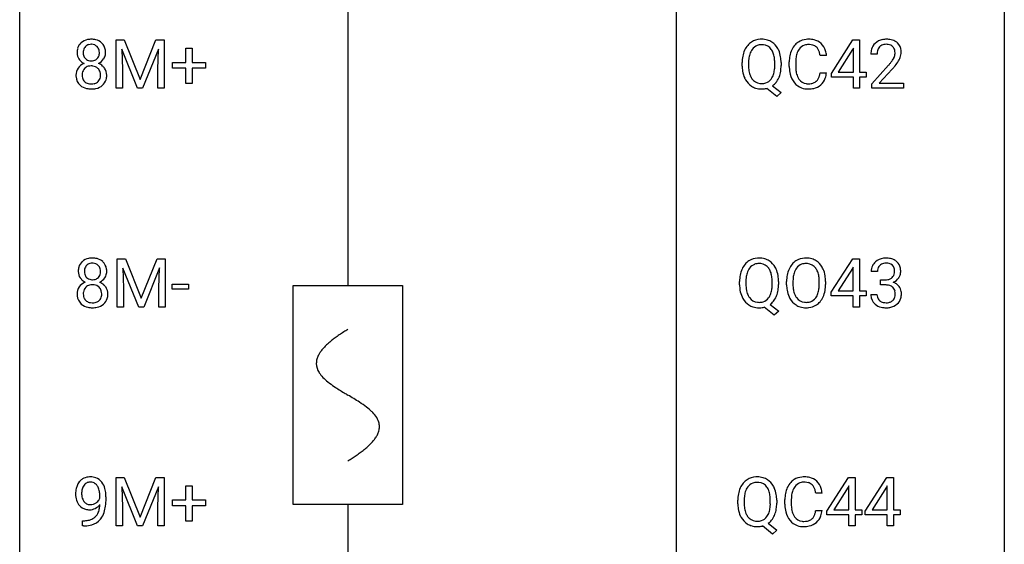
# Model space of a CAD drawing. Extents: x 3 to 27, y -3 to 267.
# Drawn here: x 3 to 27, y 84 to 96 of the extents above; entities that cross this region are included whole.
import ezdxf

# ---------------------------------------------------------------- set-up
doc = ezdxf.new("R2010")
doc.units = 0
for name, color, linetype in [('DEFAULT_255_1_234', 255, 'CONTINUOUS'), ('DEFAULT_255_2_778', 255, 'CONTINUOUS'), ('DEFAULT_255_2_778_1', 255, 'CONTINUOUS')]:
    doc.layers.add(name, color=color, linetype=linetype)

msp = doc.modelspace()

# ---------------------------------------------------------------- linework, layer by layer
at = {"layer": 'DEFAULT_255_1_234'}
for p, q in [((5.108, 95.768), (5.308, 95.768)), ((5.108, 94.599), (5.108, 95.768)), ((5.308, 95.768), (5.69, 94.814)), ((5.69, 94.814), (6.072, 95.768)), ((6.072, 95.768), (6.272, 95.768)), ((6.272, 95.768), (6.272, 94.599)), ((22.408, 94.958), (22.931, 95.768)), ((22.931, 95.768), (23.09, 95.768)), ((23.09, 95.768), (23.09, 94.991)), ((5.63, 94.599), (5.247, 95.543)), ((5.247, 95.543), (5.263, 95.054)), ((6.132, 95.546), (5.749, 94.599)), ((6.118, 95.054), (6.132, 95.546)), ((6.797, 95.226), (6.797, 95.567)), ((6.797, 95.567), (6.947, 95.567)), ((6.947, 95.567), (6.947, 95.226)), ((22.923, 95.533), (22.576, 94.991)), ((22.94, 95.565), (22.923, 95.533)), ((22.94, 94.991), (22.94, 95.565)), ((22.29, 95.392), (22.135, 95.392)), ((23.512, 95.424), (23.363, 95.424)), ((5.263, 95.054), (5.263, 94.599)), ((6.118, 94.599), (6.118, 95.054)), ((6.471, 95.085), (6.471, 95.226)), ((6.471, 95.226), (6.797, 95.226)), ((6.797, 95.085), (6.471, 95.085)), ((6.797, 94.716), (6.797, 95.085)), ((6.947, 95.226), (7.273, 95.226)), ((7.273, 95.085), (6.947, 95.085)), ((6.947, 95.085), (6.947, 94.716)), ((7.273, 95.226), (7.273, 95.085)), ((20.251, 95.135), (20.251, 95.22)), ((20.405, 95.232), (20.405, 95.146)), ((21.038, 95.134), (21.038, 95.221)), ((21.192, 95.22), (21.192, 95.146)), ((21.39, 95.129), (21.39, 95.241)), ((21.545, 95.237), (21.545, 95.124)), ((23.386, 94.706), (23.791, 95.155)), ((23.878, 95.06), (23.565, 94.72)), ((22.135, 94.97), (22.29, 94.97)), ((22.408, 94.87), (22.408, 94.958)), ((22.94, 94.87), (22.408, 94.87)), ((22.576, 94.991), (22.94, 94.991)), ((22.94, 94.599), (22.94, 94.87)), ((23.09, 94.991), (23.252, 94.991)), ((23.252, 94.87), (23.09, 94.87)), ((23.09, 94.87), (23.09, 94.599)), ((23.252, 94.991), (23.252, 94.87)), ((5.263, 94.599), (5.108, 94.599)), ((5.749, 94.599), (5.63, 94.599)), ((6.272, 94.599), (6.118, 94.599)), ((6.947, 94.716), (6.797, 94.716)), ((21.091, 94.401), (20.845, 94.597)), ((20.988, 94.662), (21.196, 94.498)), ((23.09, 94.599), (22.94, 94.599)), ((23.386, 94.599), (23.386, 94.706)), ((24.152, 94.599), (23.386, 94.599)), ((23.565, 94.72), (24.152, 94.72)), ((24.152, 94.72), (24.152, 94.599)), ((21.196, 94.498), (21.091, 94.401)), ((5.136, 90.476), (5.336, 90.476)), ((5.136, 89.307), (5.136, 90.476)), ((5.659, 89.307), (5.275, 90.252)), ((5.275, 90.252), (5.291, 89.762)), ((5.336, 90.476), (5.718, 89.522)), ((5.718, 89.522), (6.1, 90.476)), ((6.161, 90.254), (5.777, 89.307)), ((6.1, 90.476), (6.3, 90.476)), ((6.146, 89.762), (6.161, 90.254)), ((6.3, 90.476), (6.3, 89.307)), ((22.405, 89.666), (22.929, 90.476)), ((22.938, 90.273), (22.92, 90.241)), ((22.929, 90.476), (23.087, 90.476)), ((22.938, 89.7), (22.938, 90.273)), ((23.087, 90.476), (23.087, 89.7)), ((22.92, 90.241), (22.574, 89.7)), ((23.521, 90.17), (23.372, 90.17)), ((6.467, 89.743), (6.467, 89.864)), ((6.467, 89.864), (6.858, 89.864)), ((6.858, 89.864), (6.858, 89.743)), ((20.188, 89.844), (20.188, 89.928)), ((20.342, 89.94), (20.342, 89.854)), ((20.975, 89.843), (20.975, 89.929)), ((21.13, 89.929), (21.13, 89.854)), ((21.326, 89.844), (21.326, 89.928)), ((21.48, 89.94), (21.48, 89.854)), ((22.113, 89.843), (22.113, 89.929)), ((22.267, 89.928), (22.267, 89.854)), ((23.599, 89.843), (23.599, 89.964)), ((23.599, 89.964), (23.711, 89.964)), ((23.711, 89.843), (23.599, 89.843)), ((5.291, 89.762), (5.291, 89.307)), ((6.146, 89.307), (6.146, 89.762)), ((6.858, 89.743), (6.467, 89.743)), ((22.405, 89.578), (22.405, 89.666)), ((22.938, 89.578), (22.405, 89.578)), ((22.574, 89.7), (22.938, 89.7)), ((22.938, 89.307), (22.938, 89.578)), ((23.087, 89.7), (23.249, 89.7)), ((23.249, 89.578), (23.087, 89.578)), ((23.087, 89.578), (23.087, 89.307)), ((23.249, 89.7), (23.249, 89.578)), ((23.362, 89.615), (23.511, 89.615)), ((5.291, 89.307), (5.136, 89.307)), ((5.777, 89.307), (5.659, 89.307)), ((6.3, 89.307), (6.146, 89.307)), ((21.028, 89.109), (20.782, 89.305)), ((20.925, 89.37), (21.134, 89.207)), ((23.087, 89.307), (22.938, 89.307)), ((21.134, 89.207), (21.028, 89.109)), ((5.108, 85.185), (5.308, 85.185)), ((5.108, 84.015), (5.108, 85.185)), ((5.308, 85.185), (5.69, 84.231)), ((5.69, 84.231), (6.072, 85.185)), ((6.072, 85.185), (6.272, 85.185)), ((6.272, 85.185), (6.272, 84.015)), ((22.302, 84.374), (22.825, 85.185)), ((22.825, 85.185), (22.984, 85.185)), ((22.984, 85.185), (22.984, 84.408)), ((23.225, 84.374), (23.749, 85.185)), ((23.749, 85.185), (23.907, 85.185)), ((23.907, 85.185), (23.907, 84.408)), ((5.63, 84.015), (5.247, 84.96)), ((5.247, 84.96), (5.263, 84.471)), ((6.132, 84.962), (5.749, 84.015)), ((6.118, 84.471), (6.132, 84.962)), ((6.797, 84.643), (6.797, 84.984)), ((6.797, 84.984), (6.947, 84.984)), ((6.947, 84.984), (6.947, 84.643)), ((22.185, 84.809), (22.029, 84.809)), ((22.817, 84.949), (22.47, 84.408)), ((22.834, 84.982), (22.817, 84.949)), ((22.834, 84.408), (22.834, 84.982)), ((23.74, 84.949), (23.394, 84.408)), ((23.758, 84.982), (23.74, 84.949)), ((23.758, 84.408), (23.758, 84.982)), ((4.716, 84.688), (4.716, 84.748)), ((4.865, 84.717), (4.865, 84.674)), ((6.471, 84.502), (6.471, 84.643)), ((6.471, 84.643), (6.797, 84.643)), ((6.947, 84.643), (7.273, 84.643)), ((7.273, 84.643), (7.273, 84.502)), ((20.145, 84.552), (20.145, 84.636)), ((20.299, 84.648), (20.299, 84.562)), ((20.932, 84.551), (20.932, 84.638)), ((21.087, 84.637), (21.087, 84.562)), ((21.284, 84.545), (21.284, 84.658)), ((21.439, 84.654), (21.439, 84.541)), ((5.263, 84.471), (5.263, 84.015)), ((6.118, 84.015), (6.118, 84.471)), ((6.797, 84.502), (6.471, 84.502)), ((6.797, 84.133), (6.797, 84.502)), ((7.273, 84.502), (6.947, 84.502)), ((6.947, 84.502), (6.947, 84.133)), ((22.029, 84.386), (22.185, 84.386)), ((22.302, 84.287), (22.302, 84.374)), ((22.47, 84.408), (22.834, 84.408)), ((22.984, 84.408), (23.146, 84.408)), ((23.146, 84.408), (23.146, 84.287)), ((23.225, 84.287), (23.225, 84.374)), ((23.394, 84.408), (23.758, 84.408)), ((23.907, 84.408), (24.07, 84.408)), ((24.07, 84.408), (24.07, 84.287)), ((4.294, 84.015), (4.294, 84.14)), ((4.294, 84.14), (4.325, 84.14)), ((6.947, 84.133), (6.797, 84.133)), ((20.882, 84.079), (21.091, 83.915)), ((22.834, 84.287), (22.302, 84.287)), ((22.834, 84.015), (22.834, 84.287)), ((23.146, 84.287), (22.984, 84.287)), ((22.984, 84.287), (22.984, 84.015)), ((23.758, 84.287), (23.225, 84.287)), ((23.758, 84.015), (23.758, 84.287)), ((24.07, 84.287), (23.907, 84.287)), ((23.907, 84.287), (23.907, 84.015)), ((4.323, 84.015), (4.294, 84.015)), ((5.263, 84.015), (5.108, 84.015)), ((5.749, 84.015), (5.63, 84.015)), ((6.272, 84.015), (6.118, 84.015)), ((20.985, 83.818), (20.739, 84.014)), ((21.091, 83.915), (20.985, 83.818)), ((22.984, 84.015), (22.834, 84.015)), ((23.907, 84.015), (23.758, 84.015))]:
    msp.add_line(p, q, dxfattribs=at)
for centre, radius, start, end in [((4.478, 95.458), 0.323, 100.7053, 132.1387), ((4.508, 95.32), 0.464, 89.6733, 101.2449), ((4.514, 95.338), 0.446, 76.2877, 90.4586), ((4.545, 95.46), 0.321, 47.824, 76.4267), ((20.71, 95.347), 0.437, 93.0224, 122.4558), ((20.721, 95.251), 0.534, 89.9753, 93.6342), ((20.725, 95.289), 0.496, 73.9665, 90.423), ((20.743, 95.36), 0.422, 57.5178, 73.6813), ((21.844, 95.342), 0.441, 95.646, 121.5491), ((21.86, 95.231), 0.553, 89.9242, 96.1378), ((21.865, 95.243), 0.541, 76.6779, 90.4563), ((21.904, 95.402), 0.378, 47.4858, 76.9287), ((23.708, 95.431), 0.35, 100.7869, 133.4384), ((23.743, 95.276), 0.508, 89.6605, 101.3704), ((23.749, 95.282), 0.502, 78.2171, 90.413), ((23.785, 95.444), 0.336, 55.9268, 78.4889), ((4.539, 95.466), 0.373, 164.6186, 180.5292), ((4.449, 95.491), 0.28, 132.2454, 164.5092), ((4.58, 95.462), 0.265, 168.3802, 180.3602), ((4.497, 95.481), 0.18, 135.3053, 168.9882), ((4.495, 95.483), 0.178, 105.923, 135.1663), ((4.509, 95.432), 0.23, 89.4776, 105.7298), ((4.511, 95.414), 0.248, 86.9834, 90.02), ((4.518, 95.476), 0.186, 44.3959, 88.2499), ((4.52, 95.475), 0.185, 16.3252, 44.7913), ((4.472, 95.463), 0.234, 359.479, 16.0679), ((4.567, 95.486), 0.286, 6.9169, 47.6261), ((4.449, 95.464), 0.407, 359.842, 7.9694), ((20.887, 95.259), 0.633, 155.8315, 169.509), ((20.759, 95.318), 0.491, 139.6258, 156.038), ((20.7, 95.365), 0.416, 122.6416, 139.3431), ((20.802, 95.311), 0.386, 143.5289, 163.2981), ((20.709, 95.382), 0.269, 110.9285, 143.9412), ((20.717, 95.347), 0.305, 89.3102, 109.989), ((20.722, 95.273), 0.378, 83.7959, 90.0959), ((20.74, 95.385), 0.266, 35.6594, 85.1578), ((20.663, 95.327), 0.362, 20.0678, 35.9162), ((20.739, 95.356), 0.427, 28.7261, 57.2768), ((20.648, 95.3), 0.534, 24.2449, 29.3248), ((20.555, 95.262), 0.634, 9.0644, 23.9639), ((21.983, 95.279), 0.59, 155.0366, 169.6003), ((21.87, 95.334), 0.464, 136.7831, 155.2473), ((21.831, 95.367), 0.413, 121.7633, 136.4281), ((21.92, 95.33), 0.363, 143.0753, 163.1917), ((21.843, 95.388), 0.267, 109.2998, 143.3038), ((21.857, 95.337), 0.32, 89.3452, 108.5745), ((21.861, 95.219), 0.438, 87.3815, 90.0241), ((21.868, 95.325), 0.332, 74.7009, 87.8124), ((21.899, 95.432), 0.221, 47.4372, 75.0698), ((21.894, 95.433), 0.224, 27.8167, 46.4008), ((21.784, 95.374), 0.349, 15.7653, 27.9411), ((21.89, 95.392), 0.395, 16.5424, 46.8933), ((21.729, 95.339), 0.564, 5.4072, 17.0365), ((23.77, 95.428), 0.407, 163.2879, 180.5582), ((23.69, 95.45), 0.324, 133.4541, 162.947), ((23.824, 95.428), 0.312, 165.9093, 178.8684), ((23.723, 95.455), 0.208, 136.1757, 166.3675), ((23.711, 95.465), 0.192, 129.7279, 135.7542), ((23.719, 95.453), 0.207, 102.1739, 129.2062), ((23.743, 95.349), 0.313, 89.5461, 102.5419), ((23.746, 95.403), 0.259, 82.1602, 90.1506), ((23.76, 95.477), 0.184, 43.4415, 83.1661), ((23.752, 95.469), 0.195, 16.1715, 43.5284), ((23.701, 95.455), 0.248, 359.4866, 15.934), ((23.805, 95.478), 0.297, 47.9292, 55.4054), ((23.815, 95.488), 0.283, 4.3348, 48.0561), ((23.705, 95.471), 0.393, 359.9252, 5.5968), ((4.498, 95.463), 0.332, 179.9993, 181.1655), ((4.44, 95.458), 0.274, 180.4317, 213.2714), ((4.46, 95.471), 0.297, 213.3439, 222.6271), ((4.472, 95.485), 0.315, 222.9548, 244.1372), ((4.557, 95.458), 0.242, 179.503, 194.9127), ((4.499, 95.443), 0.182, 194.9722, 224.1944), ((4.496, 95.441), 0.178, 224.2961, 262.0157), ((4.51, 95.514), 0.253, 261.125, 270.196), ((4.513, 95.495), 0.234, 269.4826, 285.0988), ((4.528, 95.437), 0.174, 285.1586, 315.9485), ((4.519, 95.445), 0.186, 316.0413, 351.9163), ((4.551, 95.483), 0.312, 296.7586, 325.7537), ((4.446, 95.46), 0.261, 351.1057, 0.1937), ((4.59, 95.456), 0.265, 325.8412, 338.4796), ((4.573, 95.46), 0.282, 338.8764, 0.5166), ((21.077, 95.224), 0.826, 169.5254, 180.2765), ((21.233, 95.223), 0.828, 174.0509, 179.4177), ((20.993, 95.251), 0.586, 163.0419, 174.314), ((20.5, 95.268), 0.535, 7.8292, 20.0422), ((20.204, 95.225), 0.834, 359.7133, 7.9655), ((20.329, 95.224), 0.863, 359.7586, 9.1891), ((22.167, 95.245), 0.777, 169.5837, 180.2758), ((22.377, 95.239), 0.832, 174.342, 180.143), ((22.115, 95.268), 0.568, 162.9374, 174.6209), ((21.585, 95.316), 0.556, 7.8892, 15.9239), ((23.91, 95.424), 0.398, 178.4382, 180.0084), ((22.97, 95.918), 1.119, 320.7373, 323.9737), ((23.362, 95.634), 0.635, 323.8962, 328.6421), ((23.567, 95.508), 0.395, 328.8299, 331.7899), ((23.667, 95.456), 0.282, 331.4255, 352.9365), ((23.68, 95.453), 0.269, 353.2249, 0.0169), ((23.477, 95.582), 0.641, 326.9135, 338.3505), ((23.748, 95.477), 0.35, 337.8914, 358.9968), ((4.437, 94.918), 0.298, 145.6796, 180.626), ((4.453, 94.906), 0.318, 115.5538, 145.6416), ((4.494, 94.934), 0.205, 135.3399, 172.1044), ((4.487, 94.845), 0.387, 113.2438, 116.2055), ((4.489, 94.938), 0.199, 104.8856, 135.2448), ((4.507, 94.871), 0.268, 89.4959, 104.858), ((4.51, 94.848), 0.291, 82.2615, 90.144), ((4.524, 94.928), 0.21, 45.3029, 83.1921), ((4.53, 94.933), 0.203, 17.2923, 45.4627), ((4.522, 95.531), 0.369, 296.0902, 297.3618), ((4.548, 94.876), 0.352, 47.9009, 67.1947), ((4.568, 94.901), 0.32, 35.2362, 47.5514), ((4.594, 94.918), 0.289, 359.276, 35.4014), ((21.08, 95.141), 0.829, 180.3724, 188.9252), ((20.88, 95.107), 0.626, 188.7215, 204.8241), ((21.182, 95.141), 0.777, 179.6829, 188.9631), ((20.915, 95.098), 0.506, 188.8101, 202.93), ((20.454, 95.107), 0.582, 342.4092, 353.6451), ((20.171, 95.142), 0.868, 353.403, 359.4848), ((20.297, 95.142), 0.895, 351.453, 0.249), ((22.352, 95.129), 0.962, 179.9919, 181.5394), ((22.145, 95.118), 0.755, 181.1219, 193.8756), ((22.284, 95.12), 0.739, 179.6818, 189.1505), ((22.442, 96.348), 1.801, 318.5132, 320.7828), ((22.695, 96.153), 1.611, 317.2587, 319.9046), ((23.078, 95.837), 1.115, 319.6473, 327.0958), ((4.554, 94.914), 0.415, 179.9315, 185.3255), ((4.438, 94.896), 0.298, 184.0104, 228.5072), ((4.575, 94.918), 0.287, 171.2652, 180.1859), ((4.558, 94.915), 0.27, 179.5155, 193.6467), ((4.476, 94.894), 0.186, 193.3541, 225.8257), ((4.542, 94.898), 0.19, 314.2553, 350.1693), ((4.483, 94.92), 0.251, 359.4454, 16.9256), ((4.457, 94.916), 0.277, 349.4146, 0.2931), ((4.592, 94.891), 0.288, 310.8497, 342.7448), ((4.519, 94.911), 0.364, 343.1295, 0.5777), ((20.8, 95.073), 0.54, 205.1184, 209.647), ((20.713, 95.019), 0.437, 209.0633, 237.3493), ((20.793, 95.048), 0.375, 203.2069, 215.7876), ((20.708, 94.981), 0.267, 214.7521, 264.2834), ((20.744, 94.976), 0.26, 288.063, 323.8113), ((20.657, 95.041), 0.369, 323.6548, 342.659), ((20.683, 95.05), 0.496, 321.117, 336.6795), ((20.649, 95.069), 0.535, 336.2888, 338.3442), ((20.556, 95.102), 0.634, 338.6862, 351.5541), ((21.908, 95.056), 0.51, 193.548, 219.5757), ((22.034, 95.078), 0.486, 188.9911, 203.5773), ((21.926, 95.033), 0.369, 203.9077, 215.1312), ((21.834, 94.962), 0.252, 213.9072, 263.8849), ((21.909, 94.922), 0.206, 311.0647, 332.0108), ((21.79, 94.988), 0.342, 331.6589, 343.2879), ((21.583, 95.051), 0.558, 343.1446, 351.0106), ((21.429, 95.08), 0.715, 350.7157, 351.1602), ((21.899, 94.971), 0.384, 311.4559, 340.4422), ((21.742, 95.029), 0.551, 340.1774, 353.7814), ((4.469, 94.933), 0.346, 228.7554, 257.8484), ((4.48, 94.902), 0.194, 226.418, 255.8554), ((4.507, 95.094), 0.511, 257.4584, 270.4287), ((4.506, 94.995), 0.291, 255.4656, 268.7986), ((4.511, 95.079), 0.375, 268.3465, 270.0105), ((4.513, 95.011), 0.307, 269.5759, 282.0823), ((4.514, 95.094), 0.511, 269.6193, 281.979), ((4.536, 94.911), 0.205, 281.7523, 306.6056), ((4.55, 94.938), 0.352, 281.5474, 310.917), ((4.545, 94.895), 0.186, 307.135, 314.0278), ((20.705, 95.007), 0.423, 237.5352, 252.1858), ((20.719, 95.061), 0.478, 252.522, 270.4416), ((20.722, 95.067), 0.353, 263.4755, 270.095), ((20.726, 95.041), 0.327, 269.3649, 287.5152), ((20.723, 95.142), 0.559, 269.9931, 271.8319), ((20.726, 95.076), 0.494, 271.6373, 283.8612), ((20.746, 95.002), 0.417, 305.442, 320.8706), ((21.825, 94.986), 0.401, 219.3627, 250.0612), ((21.842, 95.049), 0.467, 250.7885, 270.6489), ((21.846, 95.04), 0.332, 263.1759, 270.1031), ((21.85, 95.165), 0.456, 269.672, 279.0609), ((21.847, 95.309), 0.727, 270.0021, 270.3582), ((21.852, 95.164), 0.581, 269.9359, 282.8096), ((21.876, 95.004), 0.293, 278.875, 293.6347), ((21.896, 94.982), 0.394, 282.4333, 310.7514), ((21.908, 94.929), 0.211, 293.8553, 310.0519), ((4.536, 90.029), 0.464, 89.6733, 101.2449), ((4.542, 90.046), 0.446, 76.2877, 90.4586), ((20.647, 90.055), 0.437, 93.0224, 122.4558), ((20.658, 89.959), 0.534, 89.9753, 93.6342), ((20.662, 89.997), 0.496, 73.9665, 90.423), ((21.785, 90.055), 0.437, 93.0224, 122.4558), ((21.796, 89.959), 0.534, 89.9753, 93.6342), ((21.8, 89.999), 0.494, 73.7464, 90.4233), ((23.709, 90.139), 0.352, 96.9875, 131.9691), ((23.731, 90.015), 0.478, 89.8596, 97.7825), ((23.735, 89.988), 0.504, 78.3655, 90.4132), ((4.567, 90.175), 0.373, 164.6186, 180.5292), ((4.477, 90.199), 0.28, 132.2454, 164.5092), ((4.506, 90.166), 0.323, 100.7053, 132.1387), ((4.525, 90.189), 0.18, 135.3053, 168.9882), ((4.523, 90.191), 0.178, 105.923, 135.1663), ((4.537, 90.14), 0.23, 89.4776, 105.7298), ((4.539, 90.123), 0.248, 86.9834, 90.02), ((4.546, 90.184), 0.186, 44.3959, 88.2499), ((4.573, 90.168), 0.321, 47.824, 76.4267), ((4.548, 90.184), 0.185, 16.3252, 44.7913), ((4.595, 90.194), 0.286, 6.9169, 47.6261), ((20.696, 90.026), 0.491, 139.6258, 156.038), ((20.637, 90.074), 0.416, 122.6416, 139.3431), ((20.646, 90.09), 0.269, 110.9285, 143.9412), ((20.654, 90.055), 0.305, 89.3102, 109.989), ((20.659, 89.982), 0.378, 83.7959, 90.0959), ((20.677, 90.093), 0.266, 35.6594, 85.1578), ((20.68, 90.068), 0.422, 57.5178, 73.6813), ((20.676, 90.065), 0.427, 28.7261, 57.2768), ((20.585, 90.008), 0.534, 24.2449, 29.3248), ((21.834, 90.026), 0.491, 139.6258, 156.038), ((21.775, 90.074), 0.416, 122.6416, 139.3431), ((21.783, 90.091), 0.269, 110.8228, 143.9179), ((21.792, 90.052), 0.308, 89.3038, 109.9046), ((21.797, 89.986), 0.374, 84.3852, 90.0758), ((21.813, 90.09), 0.269, 36.1437, 85.6627), ((21.817, 90.067), 0.424, 57.6628, 73.4518), ((21.817, 90.069), 0.422, 29.144, 57.4147), ((21.723, 90.011), 0.532, 24.0983, 29.7324), ((23.682, 90.174), 0.31, 155.3484, 180.7485), ((23.677, 90.171), 0.307, 131.5745, 154.4798), ((23.705, 90.183), 0.183, 133.8349, 173.5344), ((23.71, 90.177), 0.191, 103.2932, 133.5619), ((23.73, 90.097), 0.273, 89.5325, 103.5319), ((23.736, 90.07), 0.301, 76.1117, 90.7026), ((23.774, 90.208), 0.157, 13.9577, 77.6713), ((23.771, 90.154), 0.334, 56.6229, 78.6387), ((23.793, 90.192), 0.291, 47.0254, 56.0854), ((23.795, 90.196), 0.287, 10.9208, 46.7778), ((23.658, 90.164), 0.427, 359.6364, 11.6087), ((4.526, 90.171), 0.332, 179.9993, 181.1655), ((4.468, 90.167), 0.274, 180.4317, 213.2714), ((4.488, 90.18), 0.297, 213.3439, 222.6271), ((4.608, 90.17), 0.265, 168.3802, 180.3602), ((4.585, 90.167), 0.242, 179.503, 194.9127), ((4.527, 90.151), 0.182, 194.9722, 224.1944), ((4.524, 90.149), 0.178, 224.2961, 262.0157), ((4.556, 90.146), 0.174, 285.1586, 315.9485), ((4.548, 90.154), 0.186, 316.0413, 351.9163), ((4.579, 90.191), 0.312, 296.7586, 325.7537), ((4.501, 90.171), 0.234, 359.479, 16.0679), ((4.474, 90.168), 0.261, 351.1057, 0.1937), ((4.618, 90.164), 0.265, 325.8412, 338.4796), ((4.601, 90.169), 0.282, 338.8764, 0.5166), ((4.477, 90.172), 0.407, 359.842, 7.9694), ((21.014, 89.932), 0.826, 169.5254, 180.2765), ((20.824, 89.967), 0.633, 155.8315, 169.509), ((21.17, 89.931), 0.828, 174.0509, 179.4177), ((20.93, 89.959), 0.586, 163.0419, 174.314), ((20.739, 90.019), 0.386, 143.5289, 163.2981), ((20.6, 90.035), 0.362, 20.0678, 35.9162), ((20.437, 89.976), 0.535, 7.8292, 20.0422), ((20.141, 89.934), 0.834, 359.7133, 7.9655), ((20.492, 89.97), 0.634, 9.0644, 23.9639), ((20.266, 89.932), 0.863, 359.7586, 9.1891), ((22.152, 89.932), 0.826, 169.5254, 180.2765), ((21.962, 89.967), 0.633, 155.8315, 169.509), ((22.308, 89.931), 0.828, 174.0509, 179.4177), ((22.067, 89.959), 0.586, 163.0419, 174.314), ((21.877, 90.019), 0.386, 143.5289, 163.2981), ((21.744, 90.037), 0.355, 20.3231, 36.4993), ((21.582, 89.977), 0.529, 7.8928, 20.2962), ((21.282, 89.934), 0.832, 359.7056, 8.036), ((21.62, 89.968), 0.644, 8.6655, 23.8241), ((21.396, 89.931), 0.871, 359.7807, 8.8219), ((23.777, 90.17), 0.257, 172.5097, 180.1367), ((23.749, 90.162), 0.191, 301.7833, 311.7545), ((23.758, 90.152), 0.177, 311.7324, 354.2802), ((23.792, 90.183), 0.297, 292.9802, 325.2392), ((23.64, 90.169), 0.297, 359.1805, 15.0453), ((23.686, 90.164), 0.251, 353.0938, 0.1181), ((23.777, 90.194), 0.315, 325.2334, 332.8746), ((23.842, 90.163), 0.243, 332.355, 359.7179), ((4.465, 89.626), 0.298, 145.6796, 180.626), ((4.481, 89.614), 0.318, 115.5538, 145.6416), ((4.5, 90.193), 0.315, 222.9548, 244.1372), ((4.522, 89.642), 0.205, 135.3399, 172.1044), ((4.515, 89.553), 0.387, 113.2438, 116.2055), ((4.517, 89.647), 0.199, 104.8856, 135.2448), ((4.535, 89.58), 0.268, 89.4959, 104.858), ((4.538, 90.222), 0.253, 261.125, 270.196), ((4.538, 89.556), 0.291, 82.2615, 90.144), ((4.541, 90.203), 0.234, 269.4826, 285.0988), ((4.552, 89.637), 0.21, 45.3029, 83.1921), ((4.558, 89.641), 0.203, 17.2923, 45.4627), ((4.55, 90.24), 0.369, 296.0902, 297.3618), ((4.576, 89.584), 0.352, 47.9009, 67.1947), ((4.596, 89.609), 0.32, 35.2362, 47.5514), ((4.622, 89.626), 0.289, 359.276, 35.4014), ((21.017, 89.849), 0.829, 180.3724, 188.9252), ((21.119, 89.85), 0.777, 179.6829, 188.9631), ((20.108, 89.851), 0.868, 353.403, 359.4848), ((20.234, 89.85), 0.895, 351.453, 0.249), ((22.155, 89.849), 0.829, 180.3724, 188.9252), ((22.257, 89.85), 0.778, 179.693, 188.7907), ((21.246, 89.851), 0.868, 353.403, 359.4848), ((21.403, 89.85), 0.864, 350.4877, 0.2625), ((23.708, 90.303), 0.339, 270.492, 281.8952), ((23.706, 89.387), 0.456, 84.0193, 89.3331), ((23.722, 89.523), 0.319, 71.901, 84.3554), ((23.732, 90.193), 0.226, 281.6692, 301.2943), ((23.758, 89.629), 0.207, 49.5089, 72.1836), ((23.776, 89.654), 0.176, 12.9498, 48.7551), ((23.765, 90.236), 0.357, 292.5402, 293.6925), ((23.804, 89.591), 0.331, 57.6435, 72.8625), ((23.839, 89.648), 0.263, 36.7249, 57.4698), ((23.838, 89.65), 0.263, 8.0545, 36.3561), ((4.582, 89.622), 0.415, 179.9315, 185.3255), ((4.466, 89.604), 0.298, 184.0104, 228.5072), ((4.603, 89.627), 0.287, 171.2652, 180.1859), ((4.586, 89.624), 0.27, 179.5155, 193.6467), ((4.504, 89.603), 0.186, 193.3541, 225.8257), ((4.57, 89.606), 0.19, 314.2553, 350.1693), ((4.511, 89.628), 0.251, 359.4454, 16.9256), ((4.485, 89.624), 0.277, 349.4146, 0.2931), ((4.547, 89.619), 0.364, 343.1295, 0.5777), ((20.817, 89.815), 0.626, 188.7215, 204.8241), ((20.738, 89.781), 0.54, 205.1184, 209.647), ((20.852, 89.806), 0.506, 188.8101, 202.93), ((20.73, 89.757), 0.375, 203.2069, 215.7876), ((20.646, 89.69), 0.267, 214.7521, 264.2834), ((20.594, 89.749), 0.369, 323.6548, 342.659), ((20.391, 89.815), 0.582, 342.4092, 353.6451), ((20.62, 89.758), 0.496, 321.117, 336.6795), ((20.586, 89.777), 0.535, 336.2888, 338.3442), ((20.493, 89.81), 0.634, 338.6862, 351.5541), ((21.955, 89.815), 0.626, 188.7215, 204.8241), ((21.876, 89.781), 0.54, 205.1184, 209.647), ((21.991, 89.807), 0.508, 188.6331, 202.563), ((21.866, 89.757), 0.373, 202.8081, 216.1194), ((21.785, 89.692), 0.269, 215.0756, 264.638), ((21.732, 89.749), 0.369, 323.6548, 342.659), ((21.529, 89.815), 0.582, 342.4092, 353.6451), ((21.766, 89.75), 0.484, 319.8877, 336.1328), ((21.632, 89.811), 0.632, 336.0278, 350.5787), ((23.757, 89.615), 0.396, 179.9755, 183.2323), ((23.653, 89.602), 0.291, 181.8183, 229.6455), ((23.74, 89.613), 0.229, 179.4465, 196.2869), ((23.692, 89.6), 0.179, 196.5661, 227.7059), ((23.769, 89.597), 0.182, 315.0728, 345.0431), ((23.676, 89.624), 0.278, 344.5987, 357.927), ((23.689, 89.632), 0.265, 359.5048, 13.424), ((23.587, 89.63), 0.367, 357.4749, 0.0231), ((23.714, 89.629), 0.389, 343.983, 0.5572), ((23.752, 89.634), 0.351, 359.8321, 8.587), ((4.497, 89.642), 0.346, 228.7554, 257.8484), ((4.508, 89.61), 0.194, 226.418, 255.8554), ((4.535, 89.802), 0.511, 257.4584, 270.4287), ((4.534, 89.703), 0.291, 255.4656, 268.7986), ((4.539, 89.787), 0.375, 268.3465, 270.0105), ((4.541, 89.719), 0.307, 269.5759, 282.0823), ((4.542, 89.802), 0.511, 269.6193, 281.979), ((4.564, 89.619), 0.205, 281.7523, 306.6056), ((4.578, 89.647), 0.352, 281.5474, 310.917), ((4.574, 89.603), 0.186, 307.135, 314.0278), ((4.62, 89.599), 0.288, 310.8497, 342.7448), ((20.651, 89.727), 0.437, 209.0633, 237.3493), ((20.642, 89.715), 0.423, 237.5352, 252.1858), ((20.656, 89.769), 0.478, 252.522, 270.4416), ((20.659, 89.775), 0.353, 263.4755, 270.095), ((20.663, 89.749), 0.327, 269.3649, 287.5152), ((20.664, 89.785), 0.494, 271.6373, 283.8612), ((20.681, 89.684), 0.26, 288.063, 323.8113), ((20.683, 89.71), 0.417, 305.442, 320.8706), ((21.789, 89.727), 0.437, 209.0633, 237.3493), ((21.78, 89.715), 0.423, 237.5352, 252.1858), ((21.794, 89.769), 0.478, 252.522, 270.4416), ((21.797, 89.775), 0.353, 263.8464, 270.0834), ((21.801, 89.749), 0.327, 269.3649, 287.5152), ((21.815, 89.724), 0.432, 275.8196, 302.1885), ((21.819, 89.684), 0.26, 288.063, 323.8113), ((21.827, 89.702), 0.407, 302.4806, 319.6144), ((23.695, 89.649), 0.354, 229.4223, 256.8556), ((23.708, 89.618), 0.203, 227.7652, 257.8763), ((23.729, 89.787), 0.496, 256.6829, 270.4412), ((23.73, 89.713), 0.3, 257.4584, 270.4266), ((23.735, 89.741), 0.329, 269.5962, 280.8789), ((23.735, 89.791), 0.5, 269.7286, 280.3856), ((23.758, 89.627), 0.212, 280.6346, 299.8596), ((23.765, 89.648), 0.354, 279.783, 311.6256), ((23.777, 89.591), 0.171, 300.3576, 314.5518), ((23.803, 89.605), 0.297, 311.636, 343.7652), ((20.66, 89.85), 0.559, 269.9931, 271.8319), ((21.799, 89.838), 0.547, 269.9171, 276.3398), ((4.49, 84.86), 0.349, 136.3324, 155.0871), ((4.462, 84.884), 0.312, 121.2367, 135.9681), ((4.476, 84.858), 0.341, 96.8456, 120.9882), ((4.488, 84.885), 0.193, 112.9382, 142.5321), ((4.49, 84.871), 0.206, 89.2729, 111.914), ((4.491, 84.765), 0.436, 89.887, 97.2803), ((4.496, 84.829), 0.372, 70.6506, 90.6749), ((4.494, 84.901), 0.176, 50.3851, 90.6706), ((4.45, 84.848), 0.246, 34.125, 50.307), ((4.509, 84.88), 0.319, 36.7493, 69.822), ((4.409, 84.802), 0.446, 15.3959, 37.084), ((20.653, 84.735), 0.491, 139.6258, 156.038), ((20.594, 84.782), 0.416, 122.6416, 139.3431), ((20.604, 84.764), 0.437, 93.0224, 122.4558), ((20.603, 84.799), 0.269, 110.9285, 143.9412), ((20.611, 84.763), 0.305, 89.3102, 109.989), ((20.615, 84.667), 0.534, 89.9753, 93.6342), ((20.619, 84.705), 0.496, 73.9665, 90.423), ((20.616, 84.69), 0.378, 83.7959, 90.0959), ((20.634, 84.801), 0.266, 35.6594, 85.1578), ((20.637, 84.777), 0.422, 57.5178, 73.6813), ((20.633, 84.773), 0.427, 28.7261, 57.2768), ((21.764, 84.75), 0.464, 136.7831, 155.2473), ((21.725, 84.783), 0.413, 121.7633, 136.4281), ((21.738, 84.759), 0.441, 95.646, 121.5491), ((21.737, 84.805), 0.267, 109.2998, 143.3038), ((21.751, 84.754), 0.32, 89.3452, 108.5745), ((21.754, 84.648), 0.553, 89.9242, 96.1378), ((21.759, 84.66), 0.541, 76.6779, 90.4563), ((21.755, 84.636), 0.438, 87.3815, 90.0241), ((21.762, 84.741), 0.332, 74.7009, 87.8124), ((21.793, 84.849), 0.221, 47.4372, 75.0698), ((21.798, 84.819), 0.378, 47.4858, 76.9287), ((21.788, 84.849), 0.224, 27.8167, 46.4008), ((21.784, 84.809), 0.395, 16.5424, 46.8933), ((4.66, 84.799), 0.531, 166.7586, 180.3201), ((4.684, 84.796), 0.555, 179.9652, 184.3014), ((4.575, 84.817), 0.444, 154.6955, 166.568), ((4.765, 84.804), 0.49, 178.2632, 180.0111), ((4.685, 84.801), 0.41, 179.6162, 191.8787), ((4.661, 84.81), 0.385, 166.11, 178.6654), ((4.542, 84.841), 0.263, 142.1021, 166.3836), ((4.401, 84.811), 0.307, 27.2015, 34.6829), ((4.341, 84.784), 0.372, 9.943, 26.77), ((4.166, 84.751), 0.551, 359.6634, 10.1175), ((4.196, 84.74), 0.668, 3.9489, 15.6799), ((3.956, 84.718), 0.909, 359.9292, 4.2665), ((20.971, 84.64), 0.826, 169.5254, 180.2765), ((20.781, 84.675), 0.633, 155.8315, 169.509), ((20.887, 84.668), 0.586, 163.0419, 174.314), ((20.696, 84.728), 0.386, 143.5289, 163.2981), ((20.557, 84.744), 0.362, 20.0678, 35.9162), ((20.394, 84.685), 0.535, 7.8292, 20.0422), ((20.542, 84.717), 0.534, 24.2449, 29.3248), ((20.449, 84.679), 0.634, 9.0644, 23.9639), ((20.223, 84.641), 0.863, 359.7586, 9.1891), ((22.061, 84.662), 0.777, 169.5837, 180.2758), ((21.877, 84.696), 0.59, 155.0366, 169.6003), ((22.009, 84.685), 0.568, 162.9374, 174.6209), ((21.814, 84.746), 0.363, 143.0753, 163.1917), ((21.678, 84.79), 0.349, 15.7653, 27.9411), ((21.479, 84.733), 0.556, 7.8892, 15.9239), ((21.623, 84.756), 0.564, 5.4072, 17.0365), ((4.593, 84.786), 0.464, 183.9376, 204.1276), ((4.525, 84.757), 0.39, 204.3448, 209.0454), ((4.461, 84.718), 0.315, 208.4727, 236.2135), ((4.563, 84.774), 0.285, 191.6192, 215.2972), ((4.543, 84.763), 0.262, 215.732, 216.5355), ((4.49, 84.72), 0.193, 215.7487, 239.9728), ((4.483, 84.715), 0.185, 241.065, 269.281), ((4.487, 84.759), 0.229, 269.9447, 306.8249), ((4.463, 84.801), 0.278, 305.5072, 327.0773), ((4.475, 84.792), 0.263, 327.4105, 336.8402), ((3.496, 84.667), 1.37, 352.8366, 0.2783), ((20.974, 84.557), 0.829, 180.3724, 188.9252), ((21.127, 84.64), 0.828, 174.0509, 179.4177), ((21.076, 84.558), 0.777, 179.6829, 188.9631), ((20.098, 84.642), 0.834, 359.7133, 7.9655), ((20.065, 84.559), 0.868, 353.403, 359.4848), ((20.191, 84.558), 0.895, 351.453, 0.249), ((22.246, 84.545), 0.962, 179.9919, 181.5394), ((22.271, 84.656), 0.832, 174.342, 180.143), ((22.178, 84.537), 0.739, 179.6818, 189.1505), ((4.446, 84.697), 0.289, 236.4718, 254.3541), ((4.46, 84.754), 0.347, 254.5999, 270.418), ((4.463, 84.754), 0.347, 269.9966, 270.79), ((4.466, 84.707), 0.301, 270.2633, 297.3852), ((4.487, 84.764), 0.234, 268.4063, 270.0071), ((4.437, 84.763), 0.364, 297.4037, 320.0168), ((4.401, 84.451), 0.298, 313.8526, 338.5989), ((4.239, 84.518), 0.474, 338.2524, 351.2431), ((3.998, 84.559), 0.718, 350.941, 357.6692), ((4.346, 84.49), 0.497, 322.8578, 342.1528), ((4.024, 84.599), 0.836, 341.836, 352.9884), ((20.774, 84.524), 0.626, 188.7215, 204.8241), ((20.809, 84.515), 0.506, 188.8101, 202.93), ((20.687, 84.465), 0.375, 203.2069, 215.7876), ((20.551, 84.458), 0.369, 323.6548, 342.659), ((20.348, 84.524), 0.582, 342.4092, 353.6451), ((20.45, 84.518), 0.634, 338.6862, 351.5541), ((22.039, 84.534), 0.755, 181.1219, 193.8756), ((21.802, 84.473), 0.51, 193.548, 219.5757), ((21.928, 84.495), 0.486, 188.9911, 203.5773), ((21.82, 84.45), 0.369, 203.9077, 215.1312), ((21.684, 84.405), 0.342, 331.6589, 343.2879), ((21.477, 84.468), 0.558, 343.1446, 351.0106), ((21.323, 84.496), 0.715, 350.7157, 351.1602), ((21.636, 84.446), 0.551, 340.1774, 353.7814), ((4.319, 84.737), 0.597, 270.6215, 281.4063), ((4.362, 84.531), 0.387, 281.1853, 299.0621), ((4.402, 84.462), 0.436, 285.9541, 318.8878), ((4.399, 84.459), 0.306, 299.5068, 313.1201), ((4.433, 84.431), 0.392, 319.3343, 322.0999), ((20.695, 84.49), 0.54, 205.1184, 209.647), ((20.608, 84.435), 0.437, 209.0633, 237.3493), ((20.599, 84.424), 0.423, 237.5352, 252.1858), ((20.603, 84.398), 0.267, 214.7521, 264.2834), ((20.616, 84.483), 0.353, 263.4755, 270.095), ((20.62, 84.457), 0.327, 269.3649, 287.5152), ((20.638, 84.393), 0.26, 288.063, 323.8113), ((20.64, 84.418), 0.417, 305.442, 320.8706), ((20.577, 84.467), 0.496, 321.117, 336.6795), ((20.543, 84.485), 0.535, 336.2888, 338.3442), ((21.719, 84.402), 0.401, 219.3627, 250.0612), ((21.728, 84.379), 0.252, 213.9072, 263.8849), ((21.741, 84.457), 0.332, 263.1759, 270.1031), ((21.744, 84.582), 0.456, 269.672, 279.0609), ((21.77, 84.42), 0.293, 278.875, 293.6347), ((21.79, 84.399), 0.394, 282.4333, 310.7514), ((21.802, 84.345), 0.211, 293.8553, 310.0519), ((21.803, 84.339), 0.206, 311.0647, 332.0108), ((21.794, 84.388), 0.384, 311.4559, 340.4422), ((4.31, 84.918), 0.904, 270.8207, 273.4013), ((4.329, 84.693), 0.678, 272.9282, 286.4923), ((20.613, 84.478), 0.478, 252.522, 270.4416), ((20.617, 84.559), 0.559, 269.9931, 271.8319), ((20.621, 84.493), 0.494, 271.6373, 283.8612), ((21.736, 84.466), 0.467, 250.7885, 270.6489), ((21.741, 84.726), 0.727, 270.0021, 270.3582), ((21.746, 84.58), 0.581, 269.9359, 282.8096)]:
    msp.add_arc(centre, radius, start, end, dxfattribs=at)
at = {"layer": 'DEFAULT_255_2_778'}
for p, q in [((2.778, -1.984), (2.778, 266.303)), ((26.591, 266.303), (26.591, -1.984)), ((10.716, 169.201), (10.716, 89.826)), ((18.653, 161.594), (18.653, 73.951)), ((9.393, 89.826), (12.038, 89.826)), ((9.393, 84.534), (9.393, 89.826)), ((12.038, 89.826), (12.038, 84.534)), ((12.038, 84.534), (9.393, 84.534)), ((10.716, 84.534), (10.716, 5.159))]:
    msp.add_line(p, q, dxfattribs=at)
at = {"layer": 'DEFAULT_255_2_778_1'}
for centre, radius, start, end in [((12.306, 85.987), 3.201, 124.1856, 126.4339), ((12.746, 85.34), 3.983, 122.3408, 124.1947), ((13.192, 84.637), 4.816, 120.9443, 122.3518), ((11.025, 87.513), 1.205, 135.3894, 139.9687), ((11.288, 87.255), 1.574, 131.8616, 135.4169), ((11.585, 86.924), 2.019, 128.8749, 131.8727), ((11.92, 86.51), 2.551, 126.4327, 128.8877), ((10.444, 87.914), 0.496, 153.7706, 164.3485), ((10.596, 87.84), 0.665, 145.8787, 153.8146), ((10.792, 87.708), 0.902, 139.9302, 145.926), ((10.343, 87.943), 0.391, 164.322, 179.8083), ((10.364, 87.951), 0.412, 180.9499, 213.8112), ((10.64, 88.12), 0.736, 212.8271, 224.2585), ((11.022, 88.49), 1.268, 224.1376, 231.4508), ((11.665, 89.293), 2.296, 231.3956, 236.1256), ((13.497, 92.039), 5.598, 236.2233, 239.1315), ((25.447, 111.767), 28.662, 238.8607, 239.0711), ((6.275, 79.67), 8.725, 57.2421, 59.4063), ((9.503, 84.701), 2.748, 52.8289, 57.079), ((10.277, 85.721), 1.466, 46.3042, 52.8597), ((10.71, 86.171), 0.842, 36.2174, 46.4091), ((10.994, 86.376), 0.492, 17.4004, 36.549), ((11.108, 86.416), 0.371, 0.0677, 16.7951), ((10.827, 86.525), 0.675, 325.6601, 333.3123), ((10.981, 86.448), 0.503, 333.2506, 343.8466), ((11.087, 86.418), 0.392, 343.8035, 359.7912), ((10.14, 87.108), 1.578, 311.7299, 315.4671), ((10.404, 86.85), 1.209, 315.4578, 319.8038), ((10.632, 86.658), 0.911, 319.7561, 325.6976), ((9.074, 88.447), 3.29, 303.9559, 306.1266), ((9.477, 87.895), 2.608, 306.1165, 308.73), ((9.831, 87.454), 2.042, 308.7231, 311.7471), ((8.243, 89.717), 4.809, 300.9435, 302.3758), ((8.662, 89.056), 4.026, 302.3733, 303.9712)]:
    msp.add_arc(centre, radius, start, end, dxfattribs=at)

doc.saveas('drawing.dxf')
